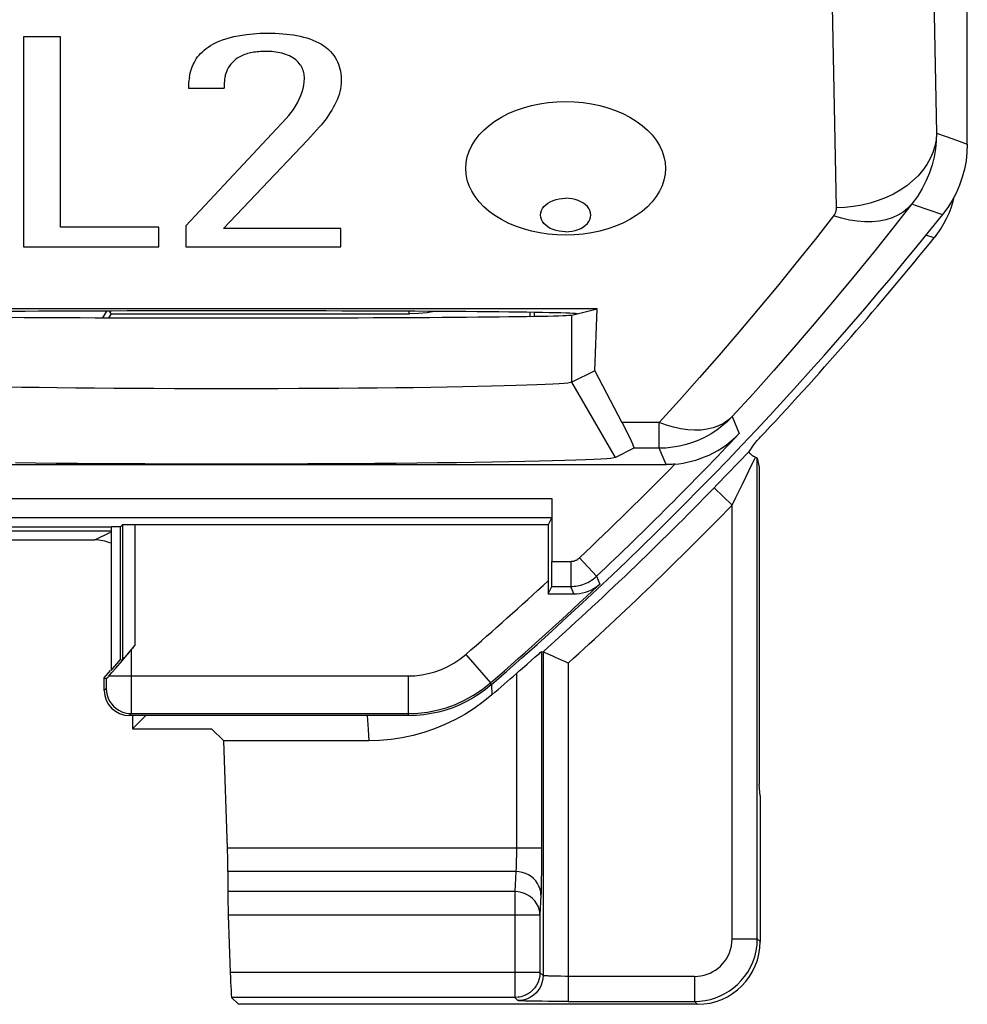
# Model space of a CAD drawing. Units: millimetres. Extents: x 134.8 to 157.1, y 83.1 to 132.6.
# Drawn here: x 149.5 to 157.1, y 83.9 to 91.7 of the extents above; entities that cross this region are included whole.
import ezdxf

# ---------------------------------------------------------------- set-up
doc = ezdxf.new("R2010")
doc.units = ezdxf.units.MM
doc.header["$LTSCALE"] = 16.335
doc.layers.get('0').update_dxf_attribs({"linetype": 'CONTINUOUS'})
for name, color, linetype in [('ASSI', 7, 'CONTINUOUS'), ('DRAFT', 7, 'CONTINUOUS'), ('RACCORDO', 7, 'CONTINUOUS'), ('SMUSSO', 7, 'CONTINUOUS')]:
    doc.layers.add(name, color=color, linetype=linetype)

msp = doc.modelspace()

# ---------------------------------------------------------------- linework, layer by layer
at = {"color": 7, "linetype": 'CONTINUOUS'}
for p, q in [((149.8505, 91.557), (149.5566, 91.557)), ((149.5566, 91.557), (149.5566, 89.8842)), ((149.8505, 90.0416), (149.8505, 91.557)), ((150.8775, 91.2354), (150.8705, 91.1938)), ((150.8705, 91.1938), (150.8705, 91.1498)), ((150.8705, 91.1498), (151.1541, 91.1498)), ((151.6486, 90.9069), (150.8498, 90.0531)), ((151.9143, 90.84), (151.8665, 90.7873)), ((151.8665, 90.7873), (151.818, 90.7334)), ((151.1506, 90.03), (151.818, 90.7334)), ((150.8498, 90.0531), (150.8498, 89.8842)), ((150.6354, 90.0416), (149.8505, 90.0416)), ((150.6354, 89.8842), (150.6354, 90.0416)), ((152.0842, 90.03), (151.1506, 90.03)), ((152.0842, 89.8842), (152.0842, 90.03)), ((149.5566, 89.8842), (150.6354, 89.8842)), ((150.8498, 89.8842), (152.0842, 89.8842)), ((153.7647, 87.7298), (153.7354, 87.6713))]:
    msp.add_line(p, q, dxfattribs=at)
for points in [[(151.065, 91.4985), (151.1025, 91.5169), (151.1429, 91.5332), (151.1862, 91.5474), (151.2327, 91.5595), (151.2821, 91.5696), (151.3336, 91.5774), (151.3869, 91.5829), (151.4423, 91.5861), (151.4999, 91.5871)], [(151.4999, 91.5871), (151.5314, 91.5869), (151.5623, 91.586), (151.5926, 91.5845), (151.6221, 91.5825), (151.6509, 91.5798), (151.6792, 91.5765), (151.7069, 91.5725), (151.7341, 91.5678), (151.7608, 91.5623), (151.787, 91.556), (151.8126, 91.5489), (151.8375, 91.5408), (151.8619, 91.5317), (151.8856, 91.5216), (151.9081, 91.5105), (151.9294, 91.4985), (151.9496, 91.4854), (151.9683, 91.4716), (151.9856, 91.4569), (152.0015, 91.4413), (152.0159, 91.4253), (152.0286, 91.4089), (152.0397, 91.392), (152.0496, 91.3748), (152.0581, 91.3573), (152.0653, 91.3395), (152.0715, 91.3213), (152.0766, 91.3029), (152.0807, 91.2842), (152.0838, 91.2651), (152.086, 91.2456), (152.0873, 91.2257), (152.0877, 91.2054)], [(150.8845, 91.2701), (150.8891, 91.287), (150.8944, 91.3036), (150.9004, 91.32), (150.9072, 91.336), (150.9148, 91.3518), (150.9234, 91.3673), (150.9328, 91.3824), (150.9434, 91.3972), (150.9549, 91.4117), (150.9675, 91.4257), (150.9812, 91.4393), (150.996, 91.4524), (151.0118, 91.4649), (151.0285, 91.4767), (151.0463, 91.4879), (151.065, 91.4985)], [(151.2647, 91.3905), (151.249, 91.3792), (151.2345, 91.3672), (151.2211, 91.3543), (151.2088, 91.3405), (151.1977, 91.326), (151.1878, 91.3108), (151.1794, 91.2949), (151.1722, 91.2783), (151.1664, 91.2611)], [(151.486, 91.4414), (151.4716, 91.4412), (151.4574, 91.4408), (151.4435, 91.4401), (151.4298, 91.4391), (151.4165, 91.4379), (151.4033, 91.4363), (151.3904, 91.4345), (151.3777, 91.4323), (151.3652, 91.4298), (151.3528, 91.427), (151.3407, 91.4238), (151.3288, 91.4203), (151.3171, 91.4163), (151.3058, 91.4119), (151.2949, 91.4072), (151.2844, 91.402), (151.2744, 91.3964), (151.2647, 91.3905)], [(151.7151, 91.3817), (151.7023, 91.3904), (151.689, 91.3983), (151.6752, 91.4055), (151.6607, 91.412), (151.6458, 91.4177), (151.6305, 91.4227), (151.6151, 91.427), (151.5993, 91.4306), (151.5834, 91.4337), (151.5674, 91.4362), (151.5513, 91.4381), (151.535, 91.4396), (151.5188, 91.4406), (151.5024, 91.4412), (151.486, 91.4414)], [(151.7938, 91.2262), (151.7935, 91.238), (151.7926, 91.2496), (151.791, 91.261), (151.7887, 91.2722), (151.7859, 91.2833), (151.7823, 91.2942), (151.778, 91.3049), (151.7729, 91.3154), (151.7671, 91.3257), (151.7605, 91.3358), (151.7531, 91.3457), (151.7449, 91.3553), (151.7358, 91.3644), (151.7259, 91.3732), (151.7151, 91.3817)], [(150.8775, 91.2354), (150.8806, 91.2529), (150.8845, 91.2701)], [(151.1664, 91.2611), (151.1638, 91.2516), (151.1616, 91.2422), (151.1599, 91.2329), (151.1587, 91.2236), (151.1579, 91.2144), (151.1575, 91.2054)], [(151.7528, 91.0618), (151.7655, 91.0905), (151.7758, 91.1186), (151.7838, 91.1463), (151.7895, 91.1734), (151.7928, 91.2001), (151.7938, 91.2262)], [(151.1575, 91.2054), (151.1566, 91.199), (151.1558, 91.1927), (151.1552, 91.1865), (151.1548, 91.1804), (151.1545, 91.1742), (151.1542, 91.1681), (151.1541, 91.162), (151.1541, 91.1559), (151.1541, 91.1498)], [(152.0877, 91.2054), (152.0869, 91.1847), (152.0847, 91.1638), (152.0812, 91.1424), (152.0762, 91.1206), (152.0699, 91.0985), (152.0623, 91.076)], [(152.0623, 91.076), (152.0541, 91.055), (152.0451, 91.0343), (152.0351, 91.0138), (152.0243, 90.9935), (152.0125, 90.9734), (151.9998, 90.9536)], [(151.6486, 90.9069), (151.6688, 90.93), (151.6879, 90.9542), (151.7059, 90.9794), (151.7227, 91.0058), (151.7383, 91.0332), (151.7528, 91.0618)], [(151.9998, 90.9536), (151.9863, 90.9331), (151.9726, 90.9133), (151.9585, 90.894), (151.9441, 90.8754), (151.9294, 90.8574), (151.9143, 90.84)]]:
    msp.add_lwpolyline(points, dxfattribs=at)
at = {"layer": 'ASSI', "color": 7, "linetype": 'CONTINUOUS'}
for p, q in [((157.075, 90.7039), (157.075, 124.9969)), ((149.8505, 91.557), (149.5566, 91.557)), ((149.5566, 91.557), (149.5566, 89.8842)), ((149.8505, 90.0416), (149.8505, 91.557)), ((150.8775, 91.2354), (150.8705, 91.1938)), ((150.8705, 91.1938), (150.8705, 91.1498)), ((150.8705, 91.1498), (151.1541, 91.1498)), ((151.6486, 90.9069), (150.8498, 90.0531)), ((151.9143, 90.84), (151.8665, 90.7873)), ((151.8665, 90.7873), (151.818, 90.7334)), ((151.1506, 90.03), (151.818, 90.7334)), ((150.8498, 90.0531), (150.8498, 89.8842)), ((150.6354, 90.0416), (149.8505, 90.0416)), ((150.6354, 89.8842), (150.6354, 90.0416)), ((152.0842, 90.03), (151.1506, 90.03)), ((152.0842, 89.8842), (152.0842, 90.03)), ((149.5566, 89.8842), (150.6354, 89.8842)), ((150.8498, 89.8842), (152.0842, 89.8842)), ((154.1259, 89.3919), (148.224, 89.3919)), ((153.925, 89.3417), (154.1259, 89.3919)), ((154.1067, 88.8973), (154.1259, 89.3919)), ((154.1067, 88.8973), (153.925, 88.8064)), ((154.1067, 88.8973), (154.3241, 88.4854)), ((154.4193, 88.2801), (154.2716, 88.2063)), ((137.1742, 88.1504), (154.6757, 88.1504)), ((153.766, 87.8798), (153.766, 87.379)), ((153.7647, 87.7298), (153.7354, 87.6713)), ((150.25, 87.6504), (149.1, 87.6504)), ((150.3284, 87.6539), (150.2534, 87.6539)), ((150.2534, 87.6539), (150.2534, 86.5087)), ((150.3284, 87.6539), (150.3442, 87.6696)), ((150.3284, 86.5981), (150.3284, 87.6539)), ((153.7354, 87.6713), (150.4442, 87.6713)), ((153.7354, 87.6713), (153.7353, 87.1212)), ((153.7353, 87.1212), (153.7643, 87.179)), ((153.7353, 87.1212), (153.8127, 87.1208)), ((153.8127, 87.1208), (153.8807, 87.1203)), ((153.8807, 87.1203), (153.9392, 87.1197)), ((150.3415, 86.5869), (150.4442, 86.7088)), ((150.2534, 86.5087), (150.3284, 86.5981)), ((150.3284, 86.5981), (150.3442, 86.5923)), ((150.261, 86.4926), (150.2914, 86.528)), ((150.2914, 86.528), (150.3415, 86.5869)), ((150.2, 86.4504), (150.25, 86.51)), ((150.2, 86.4504), (150.2174, 86.444)), ((150.2, 86.3503), (150.2, 86.4504)), ((150.2448, 86.474), (150.261, 86.4926)), ((152.6269, 86.1504), (150.3999, 86.1504))]:
    msp.add_line(p, q, dxfattribs=at)
at = {"layer": 'ASSI', "color": 250, "linetype": 'CONTINUOUS'}
for p, q in [((156.7955, 92.572), (156.8301, 90.7898)), ((155.9991, 91.8014), (156.0302, 90.1953)), ((156.8301, 90.7898), (156.9071, 90.7627)), ((156.9071, 90.7627), (156.988, 90.7344)), ((156.988, 90.7344), (157.075, 90.7039)), ((153.925, 88.8064), (153.925, 89.3417)), ((154.2716, 88.2063), (153.925, 88.8064)), ((154.6197, 88.4854), (154.3241, 88.4854)), ((154.6197, 88.2801), (154.6197, 88.4854)), ((155.2022, 88.5318), (155.2585, 88.3974)), ((154.6197, 88.2801), (154.4193, 88.2801)), ((154.6757, 88.1504), (154.6197, 88.2801)), ((138.0839, 87.8798), (153.766, 87.8798)), ((138.0852, 87.7298), (153.7647, 87.7298)), ((150.3442, 87.6696), (150.3442, 86.5923)), ((150.4442, 87.6713), (150.4442, 86.7088)), ((153.9843, 87.4063), (154.1216, 87.2609)), ((153.766, 87.379), (153.9157, 87.379)), ((153.9157, 87.379), (153.9157, 87.179)), ((154.1216, 87.2609), (154.1464, 87.1979)), ((153.7643, 87.179), (153.9157, 87.179)), ((153.9392, 87.1197), (153.9157, 87.179)), ((150.4171, 86.2956), (150.4174, 86.677)), ((153.0797, 86.6374), (153.2762, 86.4108)), ((150.2173, 86.4192), (150.2174, 86.444)), ((150.2379, 86.4661), (152.621, 86.4661)), ((152.621, 86.4661), (152.621, 86.1662)), ((150.2, 86.3503), (150.2158, 86.3661)), ((150.2169, 86.3915), (150.2171, 86.4043)), ((150.2171, 86.4043), (150.2173, 86.4192)), ((153.282, 86.3949), (153.2762, 86.4108)), ((150.4167, 86.2221), (150.4171, 86.2956)), ((150.4165, 86.1958), (150.4167, 86.2221)), ((150.3999, 86.1504), (150.4157, 86.1662)), ((150.4157, 86.1662), (152.621, 86.1662)), ((152.6269, 86.1504), (152.621, 86.1662))]:
    msp.add_line(p, q, dxfattribs=at)
at = {"layer": 'ASSI', "color": 7, "linetype": 'CONTINUOUS'}
for points in [[(151.065, 91.4985), (151.1025, 91.5169), (151.1429, 91.5332), (151.1862, 91.5474), (151.2327, 91.5595), (151.2821, 91.5696), (151.3336, 91.5774), (151.3869, 91.5829), (151.4423, 91.5861), (151.4999, 91.5871)], [(151.4999, 91.5871), (151.5314, 91.5869), (151.5623, 91.586), (151.5926, 91.5845), (151.6221, 91.5825), (151.6509, 91.5798), (151.6792, 91.5765), (151.7069, 91.5725), (151.7341, 91.5678), (151.7608, 91.5623), (151.787, 91.556), (151.8126, 91.5489), (151.8375, 91.5408), (151.8619, 91.5317), (151.8856, 91.5216), (151.9081, 91.5105), (151.9294, 91.4985), (151.9496, 91.4854), (151.9683, 91.4716), (151.9856, 91.4569), (152.0015, 91.4413), (152.0159, 91.4253), (152.0286, 91.4089), (152.0397, 91.392), (152.0496, 91.3748), (152.0581, 91.3573), (152.0653, 91.3395), (152.0715, 91.3213), (152.0766, 91.3029), (152.0807, 91.2842), (152.0838, 91.2651), (152.086, 91.2456), (152.0873, 91.2257), (152.0877, 91.2054)], [(150.8845, 91.2701), (150.8891, 91.287), (150.8944, 91.3036), (150.9004, 91.32), (150.9072, 91.336), (150.9148, 91.3518), (150.9234, 91.3673), (150.9328, 91.3824), (150.9434, 91.3972), (150.9549, 91.4117), (150.9675, 91.4257), (150.9812, 91.4393), (150.996, 91.4524), (151.0118, 91.4649), (151.0285, 91.4767), (151.0463, 91.4879), (151.065, 91.4985)], [(151.2647, 91.3905), (151.249, 91.3792), (151.2345, 91.3672), (151.2211, 91.3543), (151.2088, 91.3405), (151.1977, 91.326), (151.1878, 91.3108), (151.1794, 91.2949), (151.1722, 91.2783), (151.1664, 91.2611)], [(151.486, 91.4414), (151.4716, 91.4412), (151.4574, 91.4408), (151.4435, 91.4401), (151.4298, 91.4391), (151.4165, 91.4379), (151.4033, 91.4363), (151.3904, 91.4345), (151.3777, 91.4323), (151.3652, 91.4298), (151.3528, 91.427), (151.3407, 91.4238), (151.3288, 91.4203), (151.3171, 91.4163), (151.3058, 91.4119), (151.2949, 91.4072), (151.2844, 91.402), (151.2744, 91.3964), (151.2647, 91.3905)], [(151.7151, 91.3817), (151.7023, 91.3904), (151.689, 91.3983), (151.6752, 91.4055), (151.6607, 91.412), (151.6458, 91.4177), (151.6305, 91.4227), (151.6151, 91.427), (151.5993, 91.4306), (151.5834, 91.4337), (151.5674, 91.4362), (151.5513, 91.4381), (151.535, 91.4396), (151.5188, 91.4406), (151.5024, 91.4412), (151.486, 91.4414)], [(151.7938, 91.2262), (151.7935, 91.238), (151.7926, 91.2496), (151.791, 91.261), (151.7887, 91.2722), (151.7859, 91.2833), (151.7823, 91.2942), (151.778, 91.3049), (151.7729, 91.3154), (151.7671, 91.3257), (151.7605, 91.3358), (151.7531, 91.3457), (151.7449, 91.3553), (151.7358, 91.3644), (151.7259, 91.3732), (151.7151, 91.3817)], [(150.8775, 91.2354), (150.8806, 91.2529), (150.8845, 91.2701)], [(151.1664, 91.2611), (151.1638, 91.2516), (151.1616, 91.2422), (151.1599, 91.2329), (151.1587, 91.2236), (151.1579, 91.2144), (151.1575, 91.2054)], [(151.7528, 91.0618), (151.7655, 91.0905), (151.7758, 91.1186), (151.7838, 91.1463), (151.7895, 91.1734), (151.7928, 91.2001), (151.7938, 91.2262)], [(151.1575, 91.2054), (151.1566, 91.199), (151.1558, 91.1927), (151.1552, 91.1865), (151.1548, 91.1804), (151.1545, 91.1742), (151.1542, 91.1681), (151.1541, 91.162), (151.1541, 91.1559), (151.1541, 91.1498)], [(152.0877, 91.2054), (152.0869, 91.1847), (152.0847, 91.1638), (152.0812, 91.1424), (152.0762, 91.1206), (152.0699, 91.0985), (152.0623, 91.076)], [(152.0623, 91.076), (152.0541, 91.055), (152.0451, 91.0343), (152.0351, 91.0138), (152.0243, 90.9935), (152.0125, 90.9734), (151.9998, 90.9536)], [(151.6486, 90.9069), (151.6688, 90.93), (151.6879, 90.9542), (151.7059, 90.9794), (151.7227, 91.0058), (151.7383, 91.0332), (151.7528, 91.0618)], [(153.875, 89.9772), (153.8047, 89.9793), (153.7361, 89.9854), (153.669, 89.9953), (153.6029, 90.0093), (153.5385, 90.0272), (153.477, 90.0485), (153.4186, 90.0735), (153.3633, 90.1019), (153.3122, 90.1332), (153.2654, 90.1674), (153.223, 90.2044), (153.1857, 90.2435), (153.1538, 90.2846), (153.1271, 90.3277), (153.1062, 90.3719), (153.0913, 90.4171), (153.0822, 90.4634), (153.0791, 90.5097), (153.0822, 90.556), (153.0913, 90.6023), (153.1062, 90.6476), (153.1271, 90.6917), (153.1538, 90.7349), (153.1857, 90.776), (153.223, 90.8151), (153.2654, 90.8521), (153.3122, 90.8863), (153.3633, 90.9176), (153.4186, 90.946), (153.477, 90.9709), (153.5385, 90.9923), (153.6029, 91.0102), (153.669, 91.0241), (153.7361, 91.0341), (153.8047, 91.0401), (153.875, 91.0423)], [(153.875, 91.0423), (153.9452, 91.0401), (154.0138, 91.0341), (154.0809, 91.0241), (154.147, 91.0102), (154.2114, 90.9923), (154.2729, 90.9709), (154.3313, 90.946), (154.3866, 90.9176), (154.4377, 90.8863), (154.4845, 90.8521), (154.5269, 90.8151), (154.5642, 90.776), (154.5961, 90.7349), (154.6228, 90.6917), (154.6437, 90.6476), (154.6586, 90.6023), (154.6677, 90.556), (154.6708, 90.5097), (154.6677, 90.4634), (154.6586, 90.4171), (154.6437, 90.3719), (154.6228, 90.3277), (154.5961, 90.2846), (154.5642, 90.2435), (154.5269, 90.2044), (154.4845, 90.1674), (154.4377, 90.1332), (154.3866, 90.1019), (154.3313, 90.0735), (154.2729, 90.0485), (154.2114, 90.0272), (154.147, 90.0093), (154.0809, 89.9953), (154.0138, 89.9854), (153.9452, 89.9793), (153.875, 89.9772)], [(151.9998, 90.9536), (151.9863, 90.9331), (151.9726, 90.9133), (151.9585, 90.894), (151.9441, 90.8754), (151.9294, 90.8574), (151.9143, 90.84)], [(157.075, 90.7039), (157.0725, 90.6369), (157.065, 90.5701), (157.0525, 90.504), (157.035, 90.4388), (157.0127, 90.375), (156.9857, 90.3132), (156.9542, 90.2537), (156.9185, 90.1968), (156.8786, 90.1428)], [(153.875, 90.0043), (153.8481, 90.0056), (153.8226, 90.009), (153.7984, 90.0145), (153.7751, 90.0223), (153.7531, 90.0321), (153.7335, 90.0435), (153.7164, 90.0566), (153.7017, 90.0714), (153.6902, 90.0869), (153.6819, 90.1034), (153.6767, 90.1208), (153.675, 90.1382), (153.6767, 90.1555), (153.6819, 90.1729), (153.6902, 90.1894), (153.7017, 90.205), (153.7164, 90.2197), (153.7335, 90.2328), (153.7531, 90.2442), (153.7751, 90.2541), (153.7984, 90.2618), (153.8226, 90.2673), (153.8481, 90.2707), (153.875, 90.272)], [(153.875, 90.0043), (153.9018, 90.0056), (153.9273, 90.009), (153.9515, 90.0145), (153.9748, 90.0223), (153.9968, 90.0321), (154.0164, 90.0435), (154.0335, 90.0566), (154.0482, 90.0714), (154.0597, 90.0869), (154.068, 90.1034), (154.0732, 90.1208), (154.075, 90.1382), (154.0732, 90.1555), (154.068, 90.1729), (154.0597, 90.1894), (154.0482, 90.205), (154.0335, 90.2197), (154.0164, 90.2328), (153.9968, 90.2442), (153.9748, 90.2541), (153.9515, 90.2618), (153.9273, 90.2673), (153.9018, 90.2707), (153.875, 90.272)], [(153.925, 88.8064), (153.9142, 88.8031), (153.8936, 88.7999), (153.8631, 88.7967), (153.8228, 88.7936), (153.7728, 88.7904), (153.7133, 88.7874), (153.6447, 88.7844), (153.5671, 88.7816), (153.4809, 88.7788), (153.3862, 88.7761), (153.2835, 88.7735), (153.1731, 88.7711), (153.0554, 88.7688), (152.931, 88.7666), (152.8001, 88.7646), (152.6634, 88.7628), (152.5212, 88.7611), (152.3742, 88.7596), (152.2227, 88.7583), (152.0675, 88.7571), (151.9091, 88.7562), (151.7479, 88.7554), (151.5847, 88.7548), (151.42, 88.7544), (151.2544, 88.7542), (151.0886, 88.7542), (150.923, 88.7544), (150.7583, 88.7548), (150.5952, 88.7554), (150.4342, 88.7562), (150.2758, 88.7572), (150.1208, 88.7583), (149.9695, 88.7597), (149.8227, 88.7612), (149.6807, 88.7629), (149.5442, 88.7647), (149.4136, 88.7667)], [(154.746, 88.1535), (154.7778, 88.157), (154.8105, 88.1618), (154.8439, 88.1681), (154.878, 88.1761), (154.9126, 88.1858), (154.9475, 88.1973), (154.9826, 88.2106), (155.0178, 88.2259), (155.053, 88.2433), (155.088, 88.2628), (155.1228, 88.2845), (155.1575, 88.3087), (155.1918, 88.3355), (155.2255, 88.365), (155.2585, 88.3974)], [(154.2716, 88.2063), (154.2595, 88.203), (154.2362, 88.1998), (154.202, 88.1966), (154.1566, 88.1935), (154.1001, 88.1903), (154.0333, 88.1873), (153.9561, 88.1843), (153.8686, 88.1814), (153.7716, 88.1787), (153.6651, 88.176), (153.5491, 88.1734), (153.425, 88.171), (153.2926, 88.1687), (153.1522, 88.1665), (153.005, 88.1645), (152.8512, 88.1627), (152.6907, 88.161), (152.5253, 88.1595), (152.355, 88.1582), (152.1798, 88.157), (152.0016, 88.156), (151.8204, 88.1553), (151.6361, 88.1547), (151.4509, 88.1543), (151.2647, 88.1541), (151.0774, 88.1541), (150.8912, 88.1543), (150.7061, 88.1547), (150.5219, 88.1553), (150.3408, 88.1561), (150.1627, 88.157), (149.9877, 88.1582), (149.8176, 88.1595), (149.6524, 88.1611), (149.4922, 88.1627)], [(154.746, 88.1535), (154.7343, 88.1525), (154.7227, 88.1518), (154.711, 88.1512), (154.6992, 88.1507), (154.6875, 88.1505), (154.6757, 88.1504)], [(153.9392, 87.1197), (153.9629, 87.1204), (153.9867, 87.1229), (154.0105, 87.1272), (154.0342, 87.1336), (154.0577, 87.1421), (154.0808, 87.1526), (154.1034, 87.1653), (154.1253, 87.1803), (154.1464, 87.1979)], [(150.2174, 86.444), (150.2177, 86.4441), (150.2185, 86.4448), (150.2198, 86.4461), (150.2215, 86.4479), (150.2238, 86.4503), (150.2265, 86.4533), (150.2298, 86.4569), (150.2336, 86.4612), (150.2448, 86.474)], [(153.282, 86.3949), (153.2359, 86.3572), (153.1879, 86.3225), (153.1379, 86.2908), (153.0858, 86.262), (153.0317, 86.236), (152.9764, 86.2135), (152.9199, 86.1943), (152.8621, 86.1785), (152.8038, 86.1662), (152.7453, 86.1574), (152.6864, 86.1521), (152.6269, 86.1504)]]:
    msp.add_lwpolyline(points, dxfattribs=at)
at = {"layer": 'ASSI', "color": 250, "linetype": 'CONTINUOUS'}
for points in [[(156.8301, 90.7898), (156.8263, 90.7384), (156.8165, 90.6873), (156.8008, 90.637), (156.7794, 90.5879), (156.7523, 90.5403), (156.7198, 90.4945), (156.6822, 90.451), (156.6396, 90.41), (156.5925, 90.3719), (156.5412, 90.3368), (156.486, 90.3052), (156.4275, 90.2772), (156.3659, 90.2531), (156.3018, 90.233), (156.2357, 90.217), (156.1681, 90.2054), (156.0994, 90.1981), (156.0302, 90.1953)], [(156.8301, 90.7898), (156.8281, 90.7277), (156.8216, 90.6647), (156.8105, 90.6013), (156.7947, 90.5381), (156.7741, 90.4753), (156.7479, 90.4121), (156.7158, 90.349), (156.6776, 90.2867), (156.6332, 90.2261)], [(156.6332, 90.2261), (156.4813, 90.0327), (156.3275, 89.8406), (156.1721, 89.6497), (156.0148, 89.4601), (155.8558, 89.2718), (155.6951, 89.0848), (155.5325, 88.8992), (155.3683, 88.7148), (155.2022, 88.5318)], [(156.6332, 90.2261), (156.6005, 90.1919), (156.563, 90.1621), (156.5211, 90.1367), (156.4751, 90.116), (156.4254, 90.1003), (156.3724, 90.0895), (156.3164, 90.0839), (156.258, 90.0834), (156.1976, 90.088), (156.1357, 90.0978), (156.0728, 90.1126), (156.0094, 90.1323)], [(156.6332, 90.2261), (156.6585, 90.2175), (156.8786, 90.1428)], [(156.0094, 90.1323), (155.8618, 89.9443), (155.7126, 89.7575), (155.5616, 89.572), (155.4089, 89.3878), (155.2545, 89.2048), (155.0984, 89.023), (154.9406, 88.8426), (154.781, 88.6634), (154.6197, 88.4854)], [(156.0302, 90.1953), (156.0301, 90.1883), (156.0295, 90.1813), (156.0284, 90.1742), (156.0268, 90.1672), (156.0246, 90.1601), (156.0218, 90.1531), (156.0183, 90.1461), (156.0142, 90.1392), (156.0094, 90.1323)], [(155.2022, 88.5318), (155.1638, 88.4936), (155.1228, 88.4581), (155.0795, 88.4254), (155.0339, 88.3957), (154.9864, 88.3691), (154.9372, 88.3458), (154.8865, 88.3259), (154.8346, 88.3095), (154.7817, 88.2967), (154.7281, 88.2875), (154.674, 88.2819), (154.6197, 88.2801)], [(155.2022, 88.5318), (155.1696, 88.5026), (155.1333, 88.4781), (155.0934, 88.458), (155.0499, 88.4424), (155.0032, 88.4311), (154.9537, 88.4248), (154.9019, 88.4232), (154.8479, 88.4262), (154.7924, 88.4341), (154.7356, 88.447), (154.678, 88.4642), (154.6197, 88.4854)], [(153.9157, 87.379), (153.9202, 87.3791), (153.9248, 87.3794), (153.9293, 87.3799), (153.9338, 87.3806), (153.9384, 87.3816), (153.9429, 87.3827), (153.9474, 87.3841), (153.952, 87.3858), (153.9566, 87.3877), (153.9612, 87.3899), (153.9658, 87.3924), (153.9704, 87.3953), (153.9751, 87.3986), (153.9797, 87.4022), (153.9843, 87.4063)], [(153.9157, 87.179), (153.9293, 87.1793), (153.943, 87.1802), (153.9566, 87.1818), (153.9702, 87.184), (153.9837, 87.1868), (153.9973, 87.1903), (154.0109, 87.1945), (154.0246, 87.1995), (154.0384, 87.2053), (154.0522, 87.2119), (154.0661, 87.2194), (154.08, 87.228), (154.094, 87.2377), (154.1079, 87.2487), (154.1216, 87.2609)], [(152.621, 86.4661), (152.675, 86.4681), (152.7284, 86.4743), (152.7811, 86.4847), (152.8334, 86.4991), (152.885, 86.5177), (152.9355, 86.5408), (152.9847, 86.5685), (153.0328, 86.6007), (153.0797, 86.6374)], [(150.2158, 86.3661), (150.2159, 86.3667), (150.2161, 86.3681), (150.2162, 86.3701), (150.2164, 86.373), (150.2165, 86.3766), (150.2166, 86.3809), (150.2169, 86.3915)], [(150.2158, 86.3661), (150.2175, 86.3401), (150.2226, 86.3144), (150.231, 86.2896), (150.2426, 86.2662), (150.2571, 86.2444), (150.2743, 86.2248), (150.294, 86.2075), (150.3158, 86.193), (150.3392, 86.1814), (150.364, 86.173), (150.3896, 86.1679), (150.4157, 86.1662)], [(152.621, 86.1662), (152.6973, 86.1691), (152.7737, 86.1779), (152.8497, 86.1927), (152.9245, 86.2134), (152.9979, 86.24), (153.0703, 86.2728), (153.1414, 86.3123), (153.2103, 86.3583), (153.2762, 86.4108)], [(150.4157, 86.1662), (150.4159, 86.1677), (150.416, 86.1715), (150.4162, 86.1775), (150.4165, 86.1958)]]:
    msp.add_lwpolyline(points, dxfattribs=at)
at = {"layer": 'ASSI', "color": 7, "linetype": 'CONTINUOUS'}
msp.add_arc((134.675, 107.8504), 28.4, 310.93304, 321.42745, dxfattribs=at)
at = {"layer": 'ASSI', "color": 250, "linetype": 'CONTINUOUS'}
for radius, start, end in [(28.3214, 313.36496, 316.61758), (28.1214, 313.36496, 315.539), (28.0842, 310.94537, 312.74129), (28.3842, 310.94537, 313.31399)]:
    msp.add_arc((134.675, 107.8504), radius, start, end, dxfattribs=at)
at = {"layer": 'ASSI', "color": 7, "linetype": 'CONTINUOUS'}
for centre, major_axis, ratio, start_param, end_param in [((151.175, 89.3504), (2.8, 0), 0.008727, 0.075065, 3.066529), ((151.175, 89.3425), (2.7517, 0), 0.008727, -3.106686, -0.034907), ((153.9565, 89.08), (-0.4629, 0.7998), 0.033728, -3.143655, -2.42807), ((150.4442, 87.6696), (0.1, 0), 0.017455, 1.570796, 3.124139), ((153.7642, 87.379), (0, 0.2), 0.008727, -3.124139, -1.570796), ((150.4442, 86.7116), (0.1, 0.1192), 0.011218, -3.137512, -1.584169), ((150.4, 86.3504), (0.1415, 0.1415), 0.999695, -3.926839, -2.356347)]:
    msp.add_ellipse(centre, major_axis=major_axis, ratio=ratio, start_param=start_param, end_param=end_param, dxfattribs=at)
at = {"layer": 'DRAFT', "color": 7, "linetype": 'CONTINUOUS'}
for p, q in [((154.1259, 89.3919), (148.224, 89.3919)), ((153.925, 89.3417), (154.1259, 89.3919)), ((155.4162, 88.1298), (155.4162, 85.6004)), ((150.25, 87.6504), (149.1, 87.6504)), ((150.3284, 87.6539), (150.2534, 87.6539)), ((150.2534, 87.6539), (150.2534, 86.5087)), ((150.3284, 86.5981), (150.3284, 87.6539)), ((150.2534, 86.5087), (150.3284, 86.5981)), ((150.2, 86.4504), (150.25, 86.51)), ((150.425, 86.1504), (150.425, 86.0504)), ((150.425, 86.0446), (151.0536, 86.0446)), ((151.0536, 86.0446), (151.1511, 85.9504)), ((155.425, 85.5122), (155.4162, 85.6004))]:
    msp.add_line(p, q, dxfattribs=at)
for centre, major_axis, start_param, end_param in [((151.175, 89.3504), (2.8, 0), 0.075065, 3.066529), ((151.175, 89.3425), (2.7517, 0), -3.106686, -0.034907)]:
    msp.add_ellipse(centre, major_axis=major_axis, ratio=0.008727, start_param=start_param, end_param=end_param, dxfattribs=at)
at = {"layer": 'RACCORDO', "color": 7, "linetype": 'CONTINUOUS'}
for p, q in [((157.075, 90.7039), (157.075, 124.9969)), ((156.9683, 90.2802), (156.9568, 90.2361)), ((150.2551, 89.3504), (150.2417, 89.3734)), ((150.2551, 89.3504), (152.6315, 89.3504)), ((153.5892, 89.3627), (153.5892, 89.331)), ((153.625, 89.3622), (153.625, 89.3316)), ((154.1067, 88.8973), (154.3241, 88.4854)), ((154.4193, 88.2801), (154.2716, 88.2063)), ((155.3373, 88.253), (155.3467, 88.2675)), ((155.3467, 88.2675), (155.3614, 88.2896)), ((155.3614, 88.2896), (155.3712, 88.3043)), ((155.3712, 88.3043), (155.3811, 88.3189)), ((155.4022, 88.2001), (155.4162, 88.1298)), ((137.1742, 88.1504), (154.6757, 88.1504)), ((153.766, 87.8798), (153.766, 87.379)), ((150.25, 87.6189), (149.1605, 87.6189)), ((150.3284, 87.6539), (150.3442, 87.6696)), ((153.7354, 87.6713), (150.4442, 87.6713)), ((153.7354, 87.6713), (153.7353, 87.1212)), ((149.375, 87.5504), (150.125, 87.5504)), ((153.7353, 87.1212), (153.7643, 87.179)), ((153.7353, 87.1212), (153.8127, 87.1208)), ((153.8127, 87.1208), (153.8807, 87.1203)), ((153.8807, 87.1203), (153.9392, 87.1197)), ((150.3415, 86.5869), (150.4442, 86.7088)), ((150.3284, 86.5981), (150.3442, 86.5923)), ((153.5685, 86.5611), (153.6336, 86.6183)), ((153.683, 86.66), (153.6953, 86.6578)), ((153.7369, 86.6392), (153.7111, 86.6508)), ((150.261, 86.4926), (150.2914, 86.528)), ((150.2914, 86.528), (150.3415, 86.5869)), ((150.2, 86.4504), (150.2174, 86.444)), ((150.2, 86.3503), (150.2, 86.4504)), ((150.2448, 86.474), (150.261, 86.4926)), ((152.6269, 86.1504), (150.3999, 86.1504)), ((150.425, 86.0446), (150.5307, 86.1504)), ((152.3068, 85.9504), (151.1511, 85.9504)), ((151.181, 85.0952), (151.1511, 85.9504)), ((155.425, 85.5122), (155.425, 84.3503)), ((151.1853, 84.9073), (151.1832, 84.7483)), ((151.1875, 84.5603), (151.2034, 84.1045)), ((151.2138, 83.9045), (151.2699, 83.8504)), ((153.735, 83.8737), (153.6874, 83.8741)), ((153.813, 83.8733), (153.735, 83.8737)), ((153.8953, 83.8731), (153.813, 83.8733)), ((154.925, 83.8504), (151.2699, 83.8504))]:
    msp.add_line(p, q, dxfattribs=at)
at = {"layer": 'RACCORDO', "color": 250, "linetype": 'CONTINUOUS'}
for p, q in [((156.7955, 92.572), (156.8301, 90.7898)), ((155.9991, 91.8014), (156.0302, 90.1953)), ((156.8301, 90.7898), (156.9071, 90.7627)), ((156.9071, 90.7627), (156.988, 90.7344)), ((156.988, 90.7344), (157.075, 90.7039)), ((156.8108, 89.9566), (156.7458, 89.979)), ((154.6197, 88.4854), (154.3241, 88.4854)), ((154.6197, 88.2801), (154.6197, 88.4854)), ((155.2022, 88.5318), (155.2585, 88.3974)), ((154.6197, 88.2801), (154.4193, 88.2801)), ((154.6757, 88.1504), (154.6197, 88.2801)), ((155.3621, 88.1563), (155.3819, 88.1968)), ((155.3819, 88.1968), (155.3871, 88.2078)), ((155.4022, 84.3731), (155.4022, 88.2001)), ((155.284, 87.9946), (155.3621, 88.1563)), ((155.2022, 87.8264), (155.0591, 87.966)), ((138.0839, 87.8798), (153.766, 87.8798)), ((155.2022, 84.3731), (155.2022, 87.8264)), ((138.0852, 87.7298), (153.7647, 87.7298)), ((150.3442, 87.6696), (150.3442, 86.5923)), ((150.4442, 87.6713), (150.4442, 86.7088)), ((150.125, 87.5504), (150.25, 87.6129)), ((153.9843, 87.4063), (154.1216, 87.2609)), ((153.766, 87.379), (153.9157, 87.379)), ((153.9157, 87.379), (153.9157, 87.179)), ((154.1216, 87.2609), (154.1464, 87.1979)), ((153.7643, 87.179), (153.9157, 87.179)), ((153.9392, 87.1197), (153.9157, 87.179)), ((150.4171, 86.2956), (150.4174, 86.677)), ((153.0797, 86.6374), (153.2762, 86.4108)), ((153.683, 86.66), (153.683, 85.0545)), ((153.6953, 86.6578), (153.6953, 84.08)), ((153.8953, 86.5688), (153.8953, 83.8731)), ((150.2173, 86.4192), (150.2174, 86.444)), ((150.2379, 86.4661), (152.621, 86.4661)), ((152.621, 86.4661), (152.621, 86.1662)), ((153.483, 86.486), (153.483, 85.0752)), ((150.2, 86.3503), (150.2158, 86.3661)), ((150.2169, 86.3915), (150.2171, 86.4043)), ((150.2171, 86.4043), (150.2173, 86.4192)), ((153.282, 86.3949), (153.2762, 86.4108)), ((153.2843, 86.3969), (153.2876, 86.3155)), ((150.4167, 86.2221), (150.4171, 86.2956)), ((150.4165, 86.1958), (150.4167, 86.2221)), ((150.3999, 86.1504), (150.4157, 86.1662)), ((150.4157, 86.1662), (152.621, 86.1662)), ((152.2932, 86.1504), (152.3008, 86.0405)), ((152.6269, 86.1504), (152.621, 86.1662)), ((152.3008, 86.0405), (152.3068, 85.9504)), ((153.683, 85.0952), (151.181, 85.0952)), ((153.483, 85.0752), (153.4827, 85.0362)), ((153.683, 85.0545), (153.6827, 84.9773)), ((153.6827, 84.9773), (153.6822, 84.9052)), ((153.4784, 84.9073), (151.1853, 84.9073)), ((153.4784, 84.9073), (153.4708, 84.7483)), ((153.6822, 84.9052), (153.6814, 84.8391)), ((153.4708, 84.7483), (151.1832, 84.7483)), ((153.4708, 84.7483), (153.4708, 83.9045)), ((153.6784, 84.7193), (153.6708, 84.5603)), ((153.6708, 84.5603), (151.1875, 84.5603)), ((153.6708, 84.5603), (153.6708, 84.1045)), ((155.2022, 84.3731), (155.4022, 84.3731)), ((155.425, 84.3503), (155.4022, 84.3731)), ((153.6708, 84.1045), (151.2034, 84.1045)), ((153.6708, 84.1045), (153.6953, 84.08)), ((153.8361, 84.0734), (153.8025, 84.0739)), ((153.8746, 84.0732), (153.8361, 84.0734)), ((154.9023, 84.0731), (153.8746, 84.0732)), ((154.9023, 84.0731), (154.9023, 83.8731)), ((153.4708, 83.9045), (151.2138, 83.9045)), ((153.4954, 83.88), (153.4708, 83.9045)), ((153.6874, 83.8741), (153.6303, 83.8749)), ((153.8953, 83.8731), (154.9023, 83.8731)), ((154.925, 83.8504), (154.9023, 83.8731))]:
    msp.add_line(p, q, dxfattribs=at)
for points in [[(156.8301, 90.7898), (156.8263, 90.7384), (156.8165, 90.6873), (156.8008, 90.637), (156.7794, 90.5879), (156.7523, 90.5403), (156.7198, 90.4945), (156.6822, 90.451), (156.6396, 90.41), (156.5925, 90.3719), (156.5412, 90.3368), (156.486, 90.3052), (156.4275, 90.2772), (156.3659, 90.2531), (156.3018, 90.233), (156.2357, 90.217), (156.1681, 90.2054), (156.0994, 90.1981), (156.0302, 90.1953)], [(156.8301, 90.7898), (156.8281, 90.7277), (156.8216, 90.6647), (156.8105, 90.6013), (156.7947, 90.5381), (156.7741, 90.4753), (156.7479, 90.4121), (156.7158, 90.349), (156.6776, 90.2867), (156.6332, 90.2261)], [(156.6332, 90.2261), (156.4813, 90.0327), (156.3275, 89.8406), (156.1721, 89.6497), (156.0148, 89.4601), (155.8558, 89.2718), (155.6951, 89.0848), (155.5325, 88.8992), (155.3683, 88.7148), (155.2022, 88.5318)], [(156.6332, 90.2261), (156.6005, 90.1919), (156.563, 90.1621), (156.5211, 90.1367), (156.4751, 90.116), (156.4254, 90.1003), (156.3724, 90.0895), (156.3164, 90.0839), (156.258, 90.0834), (156.1976, 90.088), (156.1357, 90.0978), (156.0728, 90.1126), (156.0094, 90.1323)], [(156.6332, 90.2261), (156.6585, 90.2175), (156.8786, 90.1428)], [(156.0094, 90.1323), (155.8618, 89.9443), (155.7126, 89.7575), (155.5616, 89.572), (155.4089, 89.3878), (155.2545, 89.2048), (155.0984, 89.023), (154.9406, 88.8426), (154.781, 88.6634), (154.6197, 88.4854)], [(156.0302, 90.1953), (156.0301, 90.1883), (156.0295, 90.1813), (156.0284, 90.1742), (156.0268, 90.1672), (156.0246, 90.1601), (156.0218, 90.1531), (156.0183, 90.1461), (156.0142, 90.1392), (156.0094, 90.1323)], [(152.6315, 89.3504), (152.6296, 89.3574), (152.6279, 89.3645), (152.6262, 89.3713)], [(155.2022, 88.5318), (155.1638, 88.4936), (155.1228, 88.4581), (155.0795, 88.4254), (155.0339, 88.3957), (154.9864, 88.3691), (154.9372, 88.3458), (154.8865, 88.3259), (154.8346, 88.3095), (154.7817, 88.2967), (154.7281, 88.2875), (154.674, 88.2819), (154.6197, 88.2801)], [(155.2022, 88.5318), (155.1696, 88.5026), (155.1333, 88.4781), (155.0934, 88.458), (155.0499, 88.4424), (155.0032, 88.4311), (154.9537, 88.4248), (154.9019, 88.4232), (154.8479, 88.4262), (154.7924, 88.4341), (154.7356, 88.447), (154.678, 88.4642), (154.6197, 88.4854)], [(155.2022, 87.8264), (155.2315, 87.8867), (155.2455, 87.9153), (155.284, 87.9946)], [(153.9157, 87.379), (153.9202, 87.3791), (153.9248, 87.3794), (153.9293, 87.3799), (153.9338, 87.3806), (153.9384, 87.3816), (153.9429, 87.3827), (153.9474, 87.3841), (153.952, 87.3858), (153.9566, 87.3877), (153.9612, 87.3899), (153.9658, 87.3924), (153.9704, 87.3953), (153.9751, 87.3986), (153.9797, 87.4022), (153.9843, 87.4063)], [(153.9157, 87.179), (153.9293, 87.1793), (153.943, 87.1802), (153.9566, 87.1818), (153.9702, 87.184), (153.9837, 87.1868), (153.9973, 87.1903), (154.0109, 87.1945), (154.0246, 87.1995), (154.0384, 87.2053), (154.0522, 87.2119), (154.0661, 87.2194), (154.08, 87.228), (154.094, 87.2377), (154.1079, 87.2487), (154.1216, 87.2609)], [(152.621, 86.4661), (152.675, 86.4681), (152.7284, 86.4743), (152.7811, 86.4847), (152.8334, 86.4991), (152.885, 86.5177), (152.9355, 86.5408), (152.9847, 86.5685), (153.0328, 86.6007), (153.0797, 86.6374)], [(150.2158, 86.3661), (150.2159, 86.3667), (150.2161, 86.3681), (150.2162, 86.3701), (150.2164, 86.373), (150.2165, 86.3766), (150.2166, 86.3809), (150.2169, 86.3915)], [(150.2158, 86.3661), (150.2175, 86.3401), (150.2226, 86.3144), (150.231, 86.2896), (150.2426, 86.2662), (150.2571, 86.2444), (150.2743, 86.2248), (150.294, 86.2075), (150.3158, 86.193), (150.3392, 86.1814), (150.364, 86.173), (150.3896, 86.1679), (150.4157, 86.1662)], [(152.621, 86.1662), (152.6973, 86.1691), (152.7737, 86.1779), (152.8497, 86.1927), (152.9245, 86.2134), (152.9979, 86.24), (153.0703, 86.2728), (153.1414, 86.3123), (153.2103, 86.3583), (153.2762, 86.4108)], [(150.4157, 86.1662), (150.4159, 86.1677), (150.416, 86.1715), (150.4162, 86.1775), (150.4165, 86.1958)], [(153.4827, 85.0362), (153.4822, 85.0003), (153.4818, 84.9834), (153.4814, 84.967), (153.4809, 84.9518), (153.4804, 84.938), (153.4798, 84.9259), (153.4791, 84.9156), (153.4784, 84.9073)], [(153.6784, 84.7193), (153.6766, 84.7438), (153.6713, 84.7678), (153.6628, 84.791), (153.6512, 84.813), (153.6367, 84.8334), (153.6194, 84.8518), (153.5998, 84.868), (153.5781, 84.8817), (153.5547, 84.8926), (153.53, 84.9006), (153.5044, 84.9055), (153.4784, 84.9073)], [(153.6814, 84.8391), (153.6803, 84.7807), (153.6797, 84.757), (153.6791, 84.7365), (153.6784, 84.7193)], [(153.6708, 84.5603), (153.6689, 84.5849), (153.6637, 84.609), (153.6551, 84.6322), (153.6434, 84.6542), (153.6288, 84.6747), (153.6115, 84.6931), (153.5917, 84.7093), (153.5699, 84.723), (153.5465, 84.7339), (153.5219, 84.7418), (153.4965, 84.7466), (153.4708, 84.7483)], [(154.9023, 83.8731), (154.945, 83.875), (154.9871, 83.8804), (155.0283, 83.8893), (155.0684, 83.9016), (155.1071, 83.917), (155.1443, 83.9357), (155.1799, 83.9573), (155.2135, 83.9819), (155.2451, 84.0093), (155.2743, 84.0391), (155.301, 84.0715), (155.3254, 84.1068), (155.3472, 84.1451), (155.3659, 84.1862), (155.3812, 84.2298), (155.3926, 84.2757), (155.3997, 84.3236), (155.4022, 84.3731)], [(154.9023, 84.0731), (154.9282, 84.0743), (154.9534, 84.0775), (154.9779, 84.0828), (155.0019, 84.0901), (155.0252, 84.0994), (155.0475, 84.1106), (155.0688, 84.1236), (155.0891, 84.1384), (155.108, 84.1548), (155.1255, 84.1726), (155.1416, 84.1921), (155.1561, 84.2133), (155.1692, 84.2363), (155.1806, 84.261), (155.1896, 84.2871), (155.1962, 84.3144), (155.2004, 84.343), (155.2022, 84.3731)], [(153.6885, 84.0282), (153.6801, 84.0034), (153.6685, 83.98), (153.654, 83.9582), (153.6367, 83.9386), (153.6171, 83.9213), (153.5953, 83.9068)], [(153.6953, 84.08), (153.6936, 84.0539), (153.6885, 84.0282)], [(153.8025, 84.0739), (153.7741, 84.0745), (153.7618, 84.0749), (153.7508, 84.0753), (153.7409, 84.0756), (153.7322, 84.076), (153.7245, 84.0764), (153.7179, 84.0769), (153.7123, 84.0773), (153.7076, 84.0777), (153.7038, 84.0781), (153.7007, 84.0785), (153.6984, 84.0789), (153.6968, 84.0792), (153.6958, 84.0796), (153.6953, 84.08)], [(153.5078, 83.908), (153.4964, 83.9062), (153.4708, 83.9045)], [(153.5953, 83.9068), (153.5719, 83.8952), (153.5471, 83.8868), (153.5215, 83.8817), (153.4954, 83.88)], [(153.6303, 83.8749), (153.5742, 83.8759), (153.5514, 83.8766), (153.5319, 83.8772), (153.5165, 83.8779), (153.5054, 83.8786), (153.4984, 83.8793), (153.4954, 83.88)]]:
    msp.add_lwpolyline(points, dxfattribs=at)
at = {"layer": 'RACCORDO', "color": 7, "linetype": 'CONTINUOUS'}
for points in [[(157.075, 90.7039), (157.0725, 90.6369), (157.065, 90.5701), (157.0525, 90.504), (157.035, 90.4388), (157.0127, 90.375), (156.9857, 90.3132), (156.9542, 90.2537), (156.9185, 90.1968), (156.8786, 90.1428)], [(156.9568, 90.2361), (156.9429, 90.1928), (156.9265, 90.1504), (156.9076, 90.1088), (156.8866, 90.0686)], [(156.8866, 90.0686), (156.8635, 90.03), (156.8383, 89.9926), (156.8108, 89.9566)], [(152.8271, 89.3701), (152.772, 89.3602), (152.7021, 89.3528), (152.6315, 89.3504)], [(155.401, 88.3406), (155.4094, 88.3497), (155.4186, 88.3595), (155.4284, 88.3701), (155.4387, 88.3813), (155.4496, 88.3931), (155.4612, 88.4052)], [(154.746, 88.1535), (154.7778, 88.157), (154.8105, 88.1618), (154.8439, 88.1681), (154.878, 88.1761), (154.9126, 88.1858), (154.9475, 88.1973), (154.9826, 88.2106), (155.0178, 88.2259), (155.053, 88.2433), (155.088, 88.2628), (155.1228, 88.2845), (155.1575, 88.3087), (155.1918, 88.3355), (155.2255, 88.365), (155.2585, 88.3974)], [(155.3811, 88.3189), (155.3869, 88.3251), (155.401, 88.3406)], [(155.0591, 87.966), (155.0803, 87.9878), (155.3373, 88.253)], [(155.358, 88.2243), (155.3521, 88.2294), (155.3472, 88.2344), (155.3434, 88.2391), (155.3405, 88.2432), (155.3385, 88.2468), (155.3373, 88.2496), (155.337, 88.2517), (155.3373, 88.253)], [(155.3872, 88.2078), (155.3791, 88.2111), (155.3716, 88.215), (155.3646, 88.2194), (155.358, 88.2243)], [(155.4022, 88.2001), (155.4016, 88.2011), (155.4002, 88.2023), (155.3981, 88.2035), (155.3952, 88.2048), (155.3915, 88.2063), (155.3871, 88.2078)], [(154.746, 88.1535), (154.7343, 88.1525), (154.7227, 88.1518), (154.711, 88.1512), (154.6992, 88.1507), (154.6875, 88.1505), (154.6757, 88.1504)], [(153.9392, 87.1197), (153.9629, 87.1204), (153.9867, 87.1229), (154.0105, 87.1272), (154.0342, 87.1336), (154.0577, 87.1421), (154.0808, 87.1526), (154.1034, 87.1653), (154.1253, 87.1803), (154.1464, 87.1979)], [(153.6336, 86.6183), (153.6461, 86.629), (153.6661, 86.6463)], [(153.6661, 86.6463), (153.6733, 86.6524), (153.6785, 86.6567), (153.6817, 86.6592), (153.683, 86.66)], [(153.7111, 86.6508), (153.7027, 86.6544), (153.6974, 86.6568), (153.6953, 86.6578)], [(153.8953, 86.5688), (153.8684, 86.581), (153.8422, 86.5926), (153.8173, 86.6035), (153.7941, 86.6137), (153.7729, 86.6232), (153.7369, 86.6392)], [(153.483, 86.486), (153.5057, 86.5062), (153.5277, 86.5255), (153.5685, 86.5611)], [(150.2174, 86.444), (150.2177, 86.4441), (150.2185, 86.4448), (150.2198, 86.4461), (150.2215, 86.4479), (150.2238, 86.4503), (150.2265, 86.4533), (150.2298, 86.4569), (150.2336, 86.4612), (150.2448, 86.474)], [(153.282, 86.3949), (153.2359, 86.3572), (153.1879, 86.3225), (153.1379, 86.2908), (153.0858, 86.262), (153.0317, 86.236), (152.9764, 86.2135), (152.9199, 86.1943), (152.8621, 86.1785), (152.8038, 86.1662), (152.7453, 86.1574), (152.6864, 86.1521), (152.6269, 86.1504)], [(153.2876, 86.3155), (153.2185, 86.2592), (153.1465, 86.2074), (153.0717, 86.1601), (152.9937, 86.117), (152.9129, 86.0783), (152.8302, 86.0447), (152.7457, 86.0161), (152.6592, 85.9924), (152.572, 85.974), (152.4844, 85.9609), (152.396, 85.953), (152.3068, 85.9504)], [(153.6708, 84.1045), (153.669, 84.0783), (153.6639, 84.0526), (153.6554, 84.0277), (153.6437, 84.0041), (153.6291, 83.9823), (153.6117, 83.9626), (153.5918, 83.9453), (153.5698, 83.9308), (153.5463, 83.9194), (153.5217, 83.9111), (153.5078, 83.908)]]:
    msp.add_lwpolyline(points, dxfattribs=at)
for centre, radius, start, end in [((134.675, 107.8504), 28.4, 310.93304, 321.42745), ((134.675, 107.8504), 28.4637, 316.90911, 321.04934), ((145.925, 91.8504), 5, 329.59429, 330), ((134.675, 107.8504), 28.4637, 310.83692, 311.35895)]:
    msp.add_arc(centre, radius, start, end, dxfattribs=at)
at = {"layer": 'RACCORDO', "color": 250, "linetype": 'CONTINUOUS'}
for centre, radius, start, end in [((145.925, 91.8504), 4.9579, 329.31255, 330.02305), ((134.675, 107.8504), 28.3214, 313.36496, 316.61758), ((134.675, 107.8504), 28.1214, 313.36496, 315.539), ((134.675, 107.8504), 28.4763, 311.90804, 315.71108), ((134.675, 107.8504), 28.6763, 312.08658, 315.71108), ((134.675, 107.8504), 28.0842, 310.94537, 312.74129), ((134.675, 107.8504), 28.3842, 310.94537, 313.31399)]:
    msp.add_arc(centre, radius, start, end, dxfattribs=at)
at = {"layer": 'RACCORDO', "color": 7, "linetype": 'CONTINUOUS'}
for centre, major_axis, ratio, start_param, end_param in [((153.9565, 89.08), (-0.4629, 0.7998), 0.033728, -3.143655, -2.42807), ((150.4442, 87.6696), (0.1, 0), 0.017455, 1.570796, 3.124139), ((150.1249, 87.2504), (0.2684, 0.1342), 0.99981, 0.677051, 1.107103), ((153.7642, 87.379), (0, 0.2), 0.008727, -3.124139, -1.570796), ((150.4442, 86.7116), (0.1, 0.1192), 0.011218, -3.137512, -1.584169), ((150.4, 86.3504), (0.1415, 0.1415), 0.999695, -3.926839, -2.356347), ((151.1775, 85.0952), (-0.007, 0.2), 0.017434, -2.793136, -1.571405), ((151.191, 84.5603), (-0.007, 0.2), 0.017434, 0.348457, 1.570187), ((154.9249, 84.3505), (-0.3537, 0.3537), 0.999695, -3.926839, -2.356347), ((151.2069, 84.1045), (-0.007, 0.2), 0.017434, 1.570187, 3.12353)]:
    msp.add_ellipse(centre, major_axis=major_axis, ratio=ratio, start_param=start_param, end_param=end_param, dxfattribs=at)
at = {"layer": 'SMUSSO', "color": 7, "linetype": 'CONTINUOUS'}
for q in [(154.1259, 89.3919), (153.925, 88.8064)]:
    msp.add_line((154.1067, 88.8973), q, dxfattribs=at)
at = {"layer": 'SMUSSO', "color": 250, "linetype": 'CONTINUOUS'}
for p, q in [((153.925, 88.8064), (153.925, 89.3417)), ((154.2716, 88.2063), (153.925, 88.8064))]:
    msp.add_line(p, q, dxfattribs=at)
at = {"layer": 'SMUSSO', "color": 7, "linetype": 'CONTINUOUS'}
for points in [[(153.925, 88.8064), (153.9142, 88.8031), (153.8936, 88.7999), (153.8631, 88.7967), (153.8228, 88.7936), (153.7728, 88.7904), (153.7133, 88.7874), (153.6447, 88.7844), (153.5671, 88.7816), (153.4809, 88.7788), (153.3862, 88.7761), (153.2835, 88.7735), (153.1731, 88.7711), (153.0554, 88.7688), (152.931, 88.7666), (152.8001, 88.7646), (152.6634, 88.7628), (152.5212, 88.7611), (152.3742, 88.7596), (152.2227, 88.7583), (152.0675, 88.7571), (151.9091, 88.7562), (151.7479, 88.7554), (151.5847, 88.7548), (151.42, 88.7544), (151.2544, 88.7542), (151.0886, 88.7542), (150.923, 88.7544), (150.7583, 88.7548), (150.5952, 88.7554), (150.4342, 88.7562), (150.2758, 88.7572), (150.1208, 88.7583), (149.9695, 88.7597), (149.8227, 88.7612), (149.6807, 88.7629), (149.5442, 88.7647), (149.4136, 88.7667)], [(154.2716, 88.2063), (154.2595, 88.203), (154.2362, 88.1998), (154.202, 88.1966), (154.1566, 88.1935), (154.1001, 88.1903), (154.0333, 88.1873), (153.9561, 88.1843), (153.8686, 88.1814), (153.7716, 88.1787), (153.6651, 88.176), (153.5491, 88.1734), (153.425, 88.171), (153.2926, 88.1687), (153.1522, 88.1665), (153.005, 88.1645), (152.8512, 88.1627), (152.6907, 88.161), (152.5253, 88.1595), (152.355, 88.1582), (152.1798, 88.157), (152.0016, 88.156), (151.8204, 88.1553), (151.6361, 88.1547), (151.4509, 88.1543), (151.2647, 88.1541), (151.0774, 88.1541), (150.8912, 88.1543), (150.7061, 88.1547), (150.5219, 88.1553), (150.3408, 88.1561), (150.1627, 88.157), (149.9877, 88.1582), (149.8176, 88.1595), (149.6524, 88.1611), (149.4922, 88.1627)]]:
    msp.add_lwpolyline(points, dxfattribs=at)

doc.saveas('drawing.dxf')
